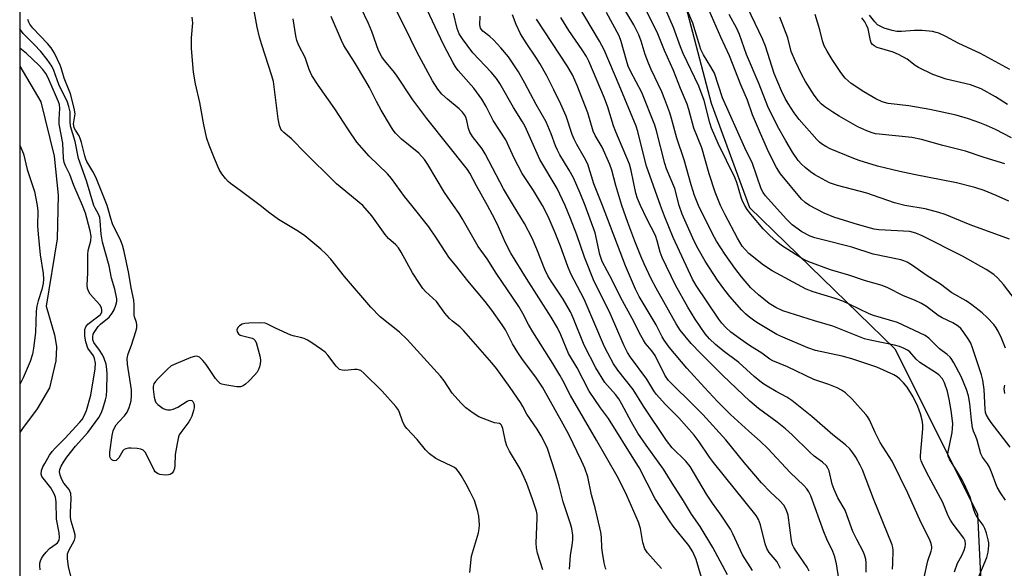
# Model space of a CAD drawing. Units: inches. Extents: x 1237764 to 1243764, y 501456 to 505456.
# Drawn here: x 1237765 to 1238054, y 503893 to 504055 of the extents above; entities that cross this region are included whole.
import ezdxf

# ---------------------------------------------------------------- set-up
doc = ezdxf.new("R2010")
doc.units = ezdxf.units.IN
doc.header["$MEASUREMENT"] = 0
for name, color, linetype in [('HYDRO-Single Line Stream', 4, 'Continuous'), ('NTRL-Trees', 3, 'Continuous'), ('Undefined', 1, 'Continuous')]:
    doc.layers.add(name, color=color, linetype=linetype)

msp = doc.modelspace()

# ---------------------------------------------------------------- linework, layer by layer
at = {"layer": 'HYDRO-Single Line Stream'}
msp.add_polyline3d([(1237764.57, 504040.98, 0), (1237770.67, 504030.45, 0), (1237774.6, 504014.55, 0), (1237775.82, 504003.02, 0), (1237775.47, 503990.26, 0), (1237772.24, 503970.43, 0), (1237774.7, 503962, 0), (1237775.3, 503958.58, 0), (1237775.29, 503958.41, 0), (1237775.09, 503954.4, 0), (1237773.25, 503946.44, 0), (1237769.6, 503940.34, 0), (1237765.3, 503934.52, 0), (1237764.57, 503933.38, 0)], dxfattribs=at)
at = {"layer": 'NTRL-Trees'}
msp.add_lwpolyline([(1237764.51, 503025.89), (1237764.6, 504390.48), (1237771.8, 504385.67), (1237813.47, 504377.34), (1237859.3, 504385.67), (1237963.47, 504419.01), (1238000.97, 504431.51), (1238038.47, 504444.01), (1238063.47, 504444.01), (1238080.13, 504423.17), (1238092.63, 504402.34), (1238104.76, 504382.93), (1238089.3, 504326.81), (1238013.92, 504289.45), (1237991.22, 504265.23), (1237969.11, 504209.4), (1237949.73, 504097.94), (1237967.5, 504030.1), (1237978.81, 503999.41), (1238021.49, 503957.93), (1238045.71, 503909.49), (1238048.74, 503847.42), (1238036.9, 503801.46), (1238007.87, 503697.56)], dxfattribs=at)
at = {"layer": 'Undefined'}
for points, elevation in [([(1237977.45, 504000), (1237976.86, 504001.12), (1237976.45, 504002.1), (1237975.08, 504006.78), (1237974.52, 504008.28), (1237969.61, 504018.25), (1237967.68, 504022.69), (1237967.15, 504024.33), (1237965.46, 504030.86), (1237963.94, 504035.05), (1237959.29, 504044.66), (1237958.52, 504046.59), (1237956.52, 504052.31), (1237950, 504067.23)], 242), ([(1237909.48, 504000), (1237906.54, 504004.93), (1237901.2, 504015.23), (1237900.26, 504016.62), (1237897.49, 504020.29), (1237896.7, 504021.51), (1237896.29, 504022.6), (1237895.84, 504024.97), (1237895.46, 504026), (1237895.13, 504026.61), (1237894.5, 504027.42), (1237893.53, 504028.41), (1237890.11, 504031.23), (1237888.5, 504032.73), (1237887.28, 504034.19), (1237885.72, 504036.61), (1237881.13, 504045.13), (1237877.64, 504052.41), (1237871.95, 504063.72)], 220), ([(1237986.02, 504000), (1237983.46, 504002.85), (1237982.79, 504003.83), (1237982.25, 504004.88), (1237979.64, 504012.38), (1237977.48, 504016.98), (1237970.91, 504031.68), (1237968.48, 504038.84), (1237967.49, 504040.79), (1237965.29, 504044.29), (1237964.51, 504045.85), (1237963.88, 504047.78), (1237962.2, 504053.58), (1237958.57, 504062.06)], 244), ([(1238054.98, 504001.27), (1238051.26, 504003), (1238047.71, 504004.45), (1238045, 504005.35), (1238039.58, 504006.64), (1238027.03, 504009.11), (1238022.97, 504009.99), (1238016.41, 504011.61), (1238011.02, 504013.23), (1238009.39, 504013.82), (1238002.49, 504016.66), (1238001.19, 504017.32), (1237999.98, 504018.08), (1237999.33, 504018.61), (1237998.57, 504019.36), (1237993.42, 504025.23), (1237991.94, 504027.23), (1237990.19, 504029.97), (1237989.31, 504031.47), (1237988.19, 504033.71), (1237986.08, 504038.76), (1237983.46, 504046.77), (1237982.63, 504048.95), (1237977.15, 504060.5)], 250), ([(1237865.22, 504000), (1237857.53, 504006.35), (1237847.68, 504016.14), (1237845, 504018.95), (1237844.35, 504019.57), (1237842.05, 504021.43), (1237841.46, 504022.03), (1237841.15, 504022.48), (1237840.78, 504023.51), (1237840.43, 504025.46), (1237839.03, 504036.42), (1237838.57, 504038.06), (1237835.56, 504047.22), (1237834.91, 504049.5), (1237834.26, 504052.42), (1237832.99, 504059.37)], 212), ([(1237901.87, 504000), (1237898.6, 504005.75), (1237896.7, 504009.48), (1237896.03, 504010.61), (1237884.07, 504025.6), (1237879.98, 504031.09), (1237875.16, 504038.28), (1237874.15, 504039.58), (1237871.59, 504042.62), (1237870.84, 504043.66), (1237869.91, 504045.58), (1237867.93, 504051.09), (1237866.89, 504053.46), (1237864.72, 504058.15)], 218), ([(1237918.02, 504000), (1237915.37, 504004.41), (1237912.07, 504009.46), (1237909.7, 504013.94), (1237907.24, 504019.34), (1237903.58, 504025.01), (1237901.44, 504029.08), (1237900.19, 504031.28), (1237897.83, 504034.46), (1237893.24, 504039.67), (1237892.48, 504040.7), (1237891.75, 504041.94), (1237889.99, 504045.24), (1237888.97, 504047.33), (1237883.32, 504059.34)], 222), ([(1237952.69, 504000), (1237948.58, 504011.6), (1237947.68, 504014.95), (1237946.03, 504021.74), (1237945.55, 504023.32), (1237940.56, 504035.39), (1237936.12, 504045.69), (1237934.73, 504048.25), (1237928.34, 504059.11)], 234), ([(1237963.84, 504000), (1237962.7, 504003), (1237961.69, 504006.04), (1237959.58, 504013.44), (1237957.45, 504019.79), (1237955.92, 504025.56), (1237955.38, 504027.24), (1237953.96, 504031.13), (1237953.03, 504033.42), (1237949.93, 504039.95), (1237949.12, 504041.84), (1237948.2, 504044.32), (1237947.02, 504048.27), (1237946.29, 504050.14), (1237944.8, 504053.05), (1237941.94, 504058.01)], 238), ([(1237970.32, 504000), (1237968.76, 504003.94), (1237966.96, 504009.29), (1237964.81, 504016.99), (1237962.45, 504022.76), (1237961.01, 504028.26), (1237960.52, 504029.73), (1237958.56, 504034.34), (1237956.49, 504039.66), (1237953.86, 504045.52), (1237951.67, 504050.89), (1237947.37, 504059.41)], 240), ([(1237996.46, 504000), (1237995.11, 504000.92), (1237994.12, 504001.84), (1237987.95, 504009.29), (1237986.75, 504011.15), (1237984.51, 504015.61), (1237982.02, 504021.19), (1237979.71, 504026.63), (1237978.24, 504030.93), (1237976.27, 504035.46), (1237972.97, 504044), (1237970.34, 504049.41), (1237966.94, 504057.29)], 246), ([(1237790.16, 504000), (1237786.89, 504008.32), (1237785.98, 504010.03), (1237784.21, 504012.94), (1237783.88, 504013.61), (1237783.59, 504014.56), (1237782.65, 504018.55), (1237782.3, 504019.67), (1237781.93, 504020.44), (1237780.87, 504022.14), (1237780.53, 504022.87), (1237780.37, 504023.5), (1237780.35, 504024.02), (1237780.76, 504026.95), (1237780.51, 504028.65), (1237779.41, 504032.86), (1237777.61, 504037.39), (1237776.71, 504040.44), (1237776.4, 504041.26), (1237774.69, 504044.74), (1237773.73, 504046.36), (1237772.64, 504047.64), (1237768.35, 504052.09), (1237767.46, 504053.26), (1237767.15, 504053.88), (1237766.94, 504054.6)], 208), ([(1237835.08, 504000), (1237829.24, 504004.42), (1237826.4, 504006.47), (1237825.74, 504007.05), (1237824.94, 504007.93), (1237823.84, 504009.33), (1237823.09, 504010.6), (1237821.66, 504013.86), (1237820.13, 504017.78), (1237819.5, 504019.7), (1237818.53, 504023.7), (1237817.44, 504030.3), (1237816.15, 504035.76), (1237815.58, 504039.22), (1237814.94, 504046.15), (1237814.98, 504049.3), (1237815.3, 504053.63), (1237815.26, 504054.48), (1237815.11, 504055.28)], 210), ([(1237879.62, 504000), (1237877.47, 504002.68), (1237873.65, 504007.93), (1237872.55, 504009.33), (1237867.14, 504014.53), (1237863.55, 504018.6), (1237861.03, 504022.22), (1237857.05, 504028.42), (1237852.12, 504035.35), (1237850.28, 504038.2), (1237849.52, 504039.93), (1237848.35, 504043.51), (1237846.52, 504046.99), (1237845.92, 504048.49), (1237845.62, 504049.82), (1237844.84, 504054.84)], 214), ([(1237891.9, 504000), (1237889.24, 504003.85), (1237884.35, 504012.04), (1237883.37, 504013.51), (1237881.7, 504015.35), (1237876.65, 504019.5), (1237874.86, 504021.28), (1237874.16, 504022.18), (1237873.34, 504023.41), (1237870.64, 504027.99), (1237869.24, 504030.55), (1237867.18, 504034.67), (1237866.16, 504036.53), (1237862.79, 504042.11), (1237859.69, 504047.04), (1237858.98, 504048.5), (1237855.92, 504055.5)], 216), ([(1237924.69, 504000), (1237922.32, 504005.04), (1237917.28, 504013.48), (1237912.95, 504023.24), (1237912.16, 504024.62), (1237909.5, 504028.8), (1237905.47, 504035.86), (1237904.51, 504037.29), (1237902.97, 504039.21), (1237897.58, 504044.89), (1237894.52, 504048.97), (1237893.56, 504050.45), (1237892.99, 504052.01), (1237891.93, 504056.55)], 224), ([(1237930.57, 504000), (1237929.11, 504003.69), (1237927.09, 504008.12), (1237925.85, 504010.43), (1237923.1, 504014.93), (1237922.41, 504016.23), (1237921.84, 504017.57), (1237920.58, 504021.1), (1237919.05, 504024.56), (1237916.18, 504029.66), (1237912.84, 504035.91), (1237910.96, 504039.24), (1237910.02, 504040.73), (1237908, 504043.63), (1237905.82, 504046.31), (1237903.64, 504048.68), (1237902.55, 504049.65), (1237900.48, 504051.26), (1237900.1, 504051.67), (1237899.84, 504052.09), (1237899.68, 504052.55), (1237899.61, 504053.1), (1237899.67, 504055.66)], 226), ([(1237935.6, 504000), (1237933.08, 504006.41), (1237931.32, 504012.12), (1237930.37, 504013.97), (1237928.06, 504017.92), (1237927.27, 504019.5), (1237926.73, 504020.85), (1237925, 504026.26), (1237923.43, 504029.78), (1237921.38, 504033.98), (1237919.31, 504038.06), (1237917.27, 504041.76), (1237916.28, 504043.31), (1237913.18, 504047.8), (1237911.55, 504050.44), (1237910.24, 504053.22), (1237909.25, 504056.02)], 228), ([(1237941.33, 504000), (1237939.53, 504005.91), (1237938.37, 504010.42), (1237937.84, 504012.09), (1237935.51, 504017.18), (1237933.52, 504020.58), (1237932.9, 504021.85), (1237931.38, 504027.22), (1237928.19, 504035.3), (1237926.83, 504038.37), (1237925.28, 504041.08), (1237916.29, 504054.72)], 230), ([(1237946.84, 504000), (1237945.93, 504002.06), (1237945.41, 504003.64), (1237944.05, 504010.25), (1237943.52, 504012.12), (1237939.51, 504021.62), (1237938.89, 504023.45), (1237937.25, 504028.92), (1237936.27, 504031.57), (1237931.58, 504042.42), (1237930.91, 504043.73), (1237929.69, 504045.78), (1237925.79, 504051.46), (1237923.41, 504055.19)], 232), ([(1237958.14, 504000), (1237956.84, 504004.97), (1237954.45, 504010.81), (1237953.91, 504012.33), (1237951.5, 504021.93), (1237951.02, 504023.61), (1237947.18, 504033.21), (1237943.86, 504039.47), (1237943.16, 504040.97), (1237942.65, 504042.56), (1237941.14, 504048.2), (1237940.56, 504049.8), (1237936.79, 504056.66)], 236), ([(1238024.38, 504000), (1238021.35, 504000.77), (1238013.3, 504003.64), (1238004.61, 504005.86), (1238002.31, 504006.72), (1237997.97, 504009.04), (1237996.76, 504009.87), (1237995.14, 504011.14), (1237994.06, 504012.14), (1237993.09, 504013.25), (1237991.43, 504015.72), (1237989.48, 504019), (1237987.07, 504023.3), (1237984.19, 504029.13), (1237981.69, 504035.65), (1237977.96, 504044.36), (1237975.86, 504050.25), (1237975.05, 504051.98), (1237972.84, 504056.15)], 248), ([(1238053.82, 504012.23), (1238047.7, 504014.14), (1238042.24, 504015.95), (1238035.59, 504017.61), (1238029.26, 504019.37), (1238026.44, 504019.94), (1238016.89, 504020.92), (1238015.78, 504021.09), (1238014.78, 504021.35), (1238013.21, 504021.98), (1238010.64, 504023.16), (1238005.15, 504026.21), (1238003.27, 504027.38), (1238000.92, 504029.02), (1237999.85, 504029.91), (1237999.07, 504030.72), (1237997.82, 504032.39), (1237995.22, 504036.43), (1237994.17, 504038.41), (1237992.31, 504042.32), (1237991.07, 504045.21), (1237990.02, 504049.26), (1237987.69, 504055.36)], 252), ([(1238055.78, 504019.9), (1238051.04, 504022.32), (1238048.38, 504023.52), (1238046.47, 504024.29), (1238043.1, 504025.46), (1238039.46, 504026.51), (1238031.76, 504028.2), (1238025.59, 504029.32), (1238019.54, 504029.97), (1238017.77, 504030.45), (1238015.94, 504031.36), (1238012.37, 504033.4), (1238008.65, 504035.89), (1238007.74, 504036.6), (1238006.94, 504037.38), (1238005.62, 504039.07), (1238003.1, 504042.89), (1238001.57, 504045.36), (1238000.73, 504046.92), (1238000.21, 504048.34), (1237999.46, 504051.59), (1237998.08, 504056.14)], 254), ([(1237786.31, 504000), (1237784.15, 504007.26), (1237781.79, 504013.86), (1237780.76, 504018.85), (1237779.43, 504023.35), (1237779.29, 504024.75), (1237779.29, 504027.5), (1237778.97, 504029.1), (1237778.5, 504030.38), (1237776.04, 504035.52), (1237774.54, 504039.69), (1237773.95, 504040.9), (1237772.56, 504042.94), (1237770.67, 504045.2), (1237768.78, 504047.27), (1237765.53, 504050.53), (1237765.02, 504051.23), (1237764.58, 504051.94)], 206), ([(1237770.51, 503893.06), (1237770.41, 503894.22), (1237770.46, 503894.95), (1237770.6, 503895.65), (1237770.9, 503896.39), (1237771.35, 503897.12), (1237772.25, 503898.25), (1237773.24, 503899.3), (1237775.25, 503900.66), (1237775.64, 503901), (1237776.07, 503901.73), (1237776.22, 503902.53), (1237776.1, 503903.93), (1237775.34, 503907.95), (1237775.25, 503912.98), (1237775.06, 503914.4), (1237774.65, 503915.38), (1237773.61, 503917.07), (1237771.01, 503920.42), (1237770.78, 503921.16), (1237770.92, 503922.19), (1237771.31, 503923.23), (1237771.84, 503924.24), (1237773.3, 503926.68), (1237774.08, 503927.78), (1237774.96, 503928.8), (1237777.76, 503931.64), (1237782.16, 503936.37), (1237782.87, 503937.22), (1237783.38, 503938.02), (1237784.12, 503939.86), (1237785.44, 503944.31), (1237786.65, 503952.02), (1237786.72, 503953.68), (1237786.49, 503955.1), (1237786.14, 503955.87), (1237784.55, 503958.12), (1237783.89, 503959.94), (1237783.64, 503961.63), (1237783.67, 503963.64), (1237783.88, 503964.37), (1237784.48, 503965.16), (1237787.34, 503967.28), (1237788.2, 503968.04), (1237788.58, 503968.67), (1237788.66, 503969.27), (1237788.5, 503969.98), (1237788.01, 503970.88), (1237785.18, 503973.94), (1237784.76, 503974.63), (1237784.41, 503975.6), (1237784.33, 503976.72), (1237784.48, 503980.17), (1237784.48, 503985.67), (1237784.64, 503986.82), (1237785.37, 503989.63), (1237785.48, 503991), (1237785.22, 503992.61), (1237784.26, 503996.31), (1237783.81, 503997.8), (1237782.99, 504000)], 204), ([(1237779.64, 503890.91), (1237778.8, 503893.95), (1237778.5, 503896.32), (1237778.59, 503897.69), (1237778.98, 503898.74), (1237780.56, 503901.78), (1237780.75, 503902.53), (1237780.78, 503903.28), (1237780.55, 503904.37), (1237779.61, 503907.29), (1237779.41, 503908.35), (1237779.39, 503909.9), (1237779.63, 503914.01), (1237779.53, 503915.43), (1237779.01, 503916.57), (1237777.49, 503918.51), (1237776.88, 503919.53), (1237776.38, 503920.79), (1237776.22, 503921.77), (1237776.32, 503922.49), (1237776.69, 503923.47), (1237777.36, 503924.66), (1237778.34, 503926.09), (1237780.9, 503929.35), (1237784.53, 503933.35), (1237787.74, 503937.76), (1237788.4, 503938.99), (1237788.92, 503940.28), (1237789.75, 503942.94), (1237790, 503944.15), (1237790.12, 503945.87), (1237790.21, 503950.47), (1237790.11, 503951.94), (1237789.86, 503953.4), (1237789.34, 503955.1), (1237788.85, 503956.12), (1237787.98, 503957.54), (1237786.28, 503959.8), (1237785.98, 503960.6), (1237785.94, 503961.42), (1237786.11, 503962.22), (1237786.35, 503962.75), (1237787.55, 503964.45), (1237788.27, 503965.2), (1237790.73, 503967.25), (1237791.64, 503968.38), (1237792.2, 503969.4), (1237792.74, 503970.75), (1237793.02, 503971.85), (1237793.02, 503972.64), (1237792.46, 503975.44), (1237791.45, 503978.67), (1237790.74, 503982.26), (1237788.78, 503989.28), (1237788.43, 503991.59), (1237788.17, 503995.48), (1237788, 503996.52), (1237787.64, 503997.51), (1237786.68, 503999.19), (1237786.31, 504000)], 206), ([(1237896.64, 503892.21), (1237897.21, 503897.07), (1237899.21, 503903.89), (1237899.44, 503905.05), (1237899.48, 503906.2), (1237899.32, 503908.8), (1237899.04, 503910.18), (1237898.01, 503913.38), (1237896.82, 503915.91), (1237895.58, 503918.2), (1237894.1, 503920.7), (1237893.31, 503921.92), (1237892.78, 503922.55), (1237892.17, 503923.04), (1237891.44, 503923.46), (1237887.65, 503925.19), (1237886.68, 503925.72), (1237884.88, 503927.1), (1237883.64, 503928.28), (1237881.2, 503931.28), (1237878.21, 503934.51), (1237877.49, 503935.41), (1237876.88, 503936.66), (1237875.9, 503939.5), (1237875.51, 503940.25), (1237875, 503940.96), (1237870.91, 503945.54), (1237865.59, 503950.8), (1237864.63, 503951.52), (1237863.63, 503951.86), (1237862.81, 503951.87), (1237859.98, 503951.56), (1237859.17, 503951.62), (1237858.43, 503951.9), (1237857.42, 503952.88), (1237855, 503956.1), (1237854.23, 503956.92), (1237853.1, 503957.78), (1237850, 503959.88), (1237849.01, 503960.47), (1237848.01, 503960.94), (1237846.97, 503961.3), (1237845.2, 503961.6), (1237844.12, 503961.92), (1237839.6, 503963.97), (1237837.07, 503965.31), (1237836.54, 503965.48), (1237835.1, 503965.57), (1237831.82, 503965.45), (1237830.63, 503965.34), (1237829.86, 503965.14), (1237829, 503964.67), (1237828.52, 503964.15), (1237828.25, 503963.54), (1237828.33, 503962.88), (1237828.76, 503962.29), (1237829.28, 503961.96), (1237832.72, 503961.08), (1237833.18, 503960.86), (1237833.54, 503960.52), (1237833.9, 503959.8), (1237834.25, 503958.69), (1237835.07, 503955.51), (1237835.22, 503954.36), (1237835.13, 503953.5), (1237834.93, 503952.66), (1237834.65, 503951.84), (1237834.25, 503951.09), (1237833.5, 503950.22), (1237831.84, 503948.56), (1237830.79, 503947.55), (1237830.13, 503947.04), (1237829.39, 503946.75), (1237828.26, 503946.76), (1237824.7, 503947.32), (1237823.86, 503947.54), (1237823.35, 503947.78), (1237822.74, 503948.31), (1237822.04, 503949.19), (1237819.23, 503953.37), (1237818.33, 503954.54), (1237817.31, 503955.45), (1237816.86, 503955.69), (1237816.38, 503955.77), (1237815.85, 503955.7), (1237814.75, 503955.34), (1237810.31, 503953.56), (1237809, 503952.9), (1237807.88, 503951.95), (1237805.15, 503949.2), (1237804.36, 503948.33), (1237803.88, 503947.65), (1237803.68, 503946.88), (1237803.69, 503946.04), (1237803.99, 503943.73), (1237804.25, 503942.62), (1237804.48, 503942.14), (1237805.02, 503941.54), (1237806.66, 503940.44), (1237807.42, 503940.1), (1237807.95, 503940), (1237808.77, 503940.05), (1237809.59, 503940.24), (1237810.92, 503940.82), (1237813.72, 503942.55), (1237814.21, 503942.78), (1237814.66, 503942.89), (1237815.02, 503942.79), (1237815.3, 503942.5), (1237815.62, 503941.87), (1237815.75, 503941.39), (1237815.75, 503940.61), (1237815.56, 503939.79), (1237815.02, 503938.17), (1237814.58, 503937.14), (1237814.16, 503936.46), (1237811.78, 503933.36), (1237811.37, 503932.64), (1237811.17, 503932.1), (1237810.7, 503930.11), (1237810.14, 503926.92), (1237810.03, 503923.65), (1237809.94, 503922.78), (1237809.68, 503922.04), (1237809.25, 503921.42), (1237808.66, 503921.03), (1237808.16, 503920.91), (1237807.33, 503920.87), (1237805.67, 503921.03), (1237805.16, 503921.21), (1237804.7, 503921.48), (1237804.31, 503921.84), (1237803.99, 503922.31), (1237802.06, 503926.35), (1237801.35, 503927.62), (1237800.8, 503928.2), (1237800.09, 503928.47), (1237798.98, 503928.62), (1237797.25, 503928.71), (1237796.41, 503928.71), (1237795.64, 503928.58), (1237795.2, 503928.33), (1237794.83, 503927.94), (1237793.58, 503925.93), (1237793.24, 503925.49), (1237792.85, 503925.16), (1237792.39, 503925.04), (1237791.99, 503925.13), (1237791.6, 503925.35), (1237791.28, 503925.66), (1237791.1, 503925.98), (1237790.98, 503926.42), (1237790.99, 503927.54), (1237791.66, 503932.48), (1237791.96, 503933.88), (1237792.41, 503934.91), (1237792.88, 503935.62), (1237793.61, 503936.48), (1237795.32, 503938.25), (1237796.06, 503939.29), (1237796.67, 503940.65), (1237797.2, 503942.65), (1237797.37, 503944.1), (1237797.33, 503945.85), (1237796.19, 503953.44), (1237796.09, 503955.08), (1237796.36, 503956.41), (1237797.36, 503959.05), (1237798.57, 503962.98), (1237798.86, 503964.1), (1237798.94, 503964.94), (1237798.83, 503965.64), (1237798.26, 503967.3), (1237798.14, 503967.86), (1237798.09, 503968.73), (1237798.14, 503970.87), (1237797.99, 503972.2), (1237797.22, 503975.83), (1237796.55, 503980.04), (1237795.22, 503986.48), (1237794.67, 503988.36), (1237794.17, 503989.69), (1237793.32, 503991.53), (1237792.3, 503993.33), (1237791.76, 503994.6), (1237791.23, 503996.17), (1237790.61, 503998.69), (1237790.16, 504000)], 208), ([(1237918.1, 503893.03), (1237916.54, 503897.94), (1237916.21, 503899.49), (1237916.16, 503900.83), (1237916.5, 503908.2), (1237916.43, 503909.28), (1237916.26, 503910.27), (1237915.13, 503913.79), (1237913.41, 503918.36), (1237912.64, 503920.19), (1237911.42, 503922.7), (1237908.31, 503927.9), (1237907.54, 503929.42), (1237907.14, 503930.75), (1237906.35, 503934.53), (1237905.96, 503935.55), (1237905.72, 503935.85), (1237905.43, 503936.04), (1237903.97, 503936.24), (1237903.16, 503936.45), (1237899.37, 503937.98), (1237897.62, 503939.02), (1237895.52, 503940.59), (1237894.08, 503942.07), (1237891.54, 503944.94), (1237889.16, 503948.56), (1237888.07, 503949.93), (1237878.3, 503960.66), (1237876, 503962.8), (1237870.34, 503967.37), (1237867.58, 503970.12), (1237859.85, 503979.19), (1237855.84, 503984.3), (1237854.44, 503985.83), (1237852.92, 503987.22), (1237848.21, 503991.11), (1237846.34, 503992.36), (1237840.5, 503995.88), (1237837.93, 503997.77), (1237835.08, 504000)], 210), ([(1237925.94, 503893.21), (1237926.25, 503897.19), (1237926.76, 503900.26), (1237926.92, 503901.88), (1237926.91, 503903.23), (1237926.62, 503905.15), (1237926.25, 503906.52), (1237924.1, 503912.95), (1237922.94, 503917.69), (1237921.82, 503921.46), (1237919.44, 503928.61), (1237918.36, 503931.13), (1237917.67, 503932.41), (1237916.46, 503934.32), (1237913.44, 503938.71), (1237912.25, 503940.96), (1237911.53, 503942.14), (1237908.51, 503946.53), (1237904.51, 503952.11), (1237903.1, 503953.84), (1237894.95, 503963.26), (1237893.77, 503964.4), (1237891.55, 503966.05), (1237890.69, 503966.82), (1237889.39, 503968.4), (1237886.86, 503971.82), (1237883.7, 503974.8), (1237882.92, 503975.64), (1237881.89, 503977.07), (1237879.81, 503980.26), (1237876.54, 503986.3), (1237875.76, 503987.56), (1237874.96, 503988.43), (1237872.8, 503990.37), (1237871.8, 503991.46), (1237867.93, 503996.97), (1237865.22, 504000)], 212), ([(1237936.76, 503893.11), (1237936.5, 503893.55), (1237936.08, 503895.04), (1237935.6, 503898.08), (1237935.47, 503899.5), (1237935.32, 503902.66), (1237935.14, 503904.12), (1237933.53, 503911.2), (1237932.42, 503915.03), (1237931.34, 503920.36), (1237930.46, 503922.85), (1237929.51, 503925.03), (1237925.75, 503932.78), (1237924.13, 503935.82), (1237917.98, 503946.69), (1237916.29, 503949.3), (1237911.97, 503955.13), (1237910.81, 503956.83), (1237909.25, 503959.36), (1237907.12, 503963.48), (1237906.16, 503965.02), (1237903.15, 503969.26), (1237901.23, 503971.79), (1237896.08, 503977.86), (1237892.91, 503982), (1237890.54, 503984.83), (1237889.59, 503986.19), (1237886.94, 503990.45), (1237884.64, 503993.75), (1237879.62, 504000)], 214), ([(1237952.94, 503893.39), (1237948.86, 503897.98), (1237948.08, 503899.16), (1237947.5, 503901.02), (1237946.75, 503905.17), (1237946.21, 503907), (1237942.78, 503914.84), (1237941.52, 503917.48), (1237939.9, 503920.58), (1237933.9, 503931.14), (1237926.24, 503944.18), (1237924, 503948.58), (1237923.12, 503950.15), (1237921.01, 503953.63), (1237915.14, 503962.88), (1237913.92, 503965.06), (1237912.27, 503968.34), (1237911.11, 503970.36), (1237904.45, 503980.12), (1237901.73, 503984.38), (1237899.09, 503988.01), (1237894.46, 503996.17), (1237893.54, 503997.65), (1237891.9, 504000)], 216), ([(1237965.51, 503888.18), (1237963.11, 503896.05), (1237962.15, 503898.34), (1237960.97, 503900.17), (1237956.4, 503905.87), (1237955.27, 503907.44), (1237951.15, 503913.91), (1237946.36, 503923.03), (1237945.36, 503924.79), (1237937.37, 503937.48), (1237935.03, 503940.62), (1237931.7, 503945.52), (1237928.22, 503952.32), (1237925.7, 503956.57), (1237923.44, 503962.01), (1237922.44, 503964.07), (1237920.6, 503967.23), (1237913.29, 503978.59), (1237908.76, 503986.06), (1237907.13, 503989.05), (1237905.79, 503992.22), (1237904.67, 503994.61), (1237903.36, 503997.25), (1237901.87, 504000)], 218), ([(1237972.38, 503891.56), (1237968.01, 503899.61), (1237964.34, 503905.72), (1237961.8, 503909.34), (1237959.39, 503913.33), (1237956.05, 503918.48), (1237953.54, 503922.56), (1237948.43, 503929.59), (1237946.01, 503933.17), (1237944.14, 503936.37), (1237941.3, 503941.71), (1237940.43, 503943.21), (1237939.48, 503944.47), (1237936.35, 503948), (1237933.66, 503952.31), (1237930.26, 503958.99), (1237927.03, 503967.02), (1237926.23, 503968.76), (1237924.07, 503972.5), (1237920.56, 503977.79), (1237919.6, 503979.41), (1237918.75, 503981.25), (1237916.36, 503987.21), (1237914.95, 503990.47), (1237912.7, 503994.75), (1237909.48, 504000)], 220), ([(1237979.7, 503892.83), (1237976.76, 503897.46), (1237973.91, 503903.64), (1237973.22, 503904.94), (1237970.52, 503909.07), (1237967.92, 503912.61), (1237966.16, 503915.27), (1237961.36, 503923.42), (1237960.14, 503924.98), (1237956.14, 503928.89), (1237954.45, 503930.96), (1237947.67, 503941.09), (1237944.64, 503946.02), (1237940.15, 503951.66), (1237938.86, 503953.57), (1237937.16, 503956.7), (1237936.26, 503958.54), (1237930.26, 503972.56), (1237926.33, 503979.95), (1237925.42, 503982.14), (1237923.27, 503988.12), (1237921.74, 503991.97), (1237919.65, 503996.76), (1237918.02, 504000)], 222), ([(1237987.86, 503893.42), (1237987.43, 503894.4), (1237986.88, 503895.33), (1237984.6, 503898.16), (1237983.88, 503899.29), (1237983.43, 503900.62), (1237982.07, 503906.28), (1237981.43, 503907.81), (1237980.72, 503909.01), (1237968.23, 503924.57), (1237967.1, 503926.12), (1237964.07, 503930.65), (1237962.58, 503932.62), (1237958.02, 503937.7), (1237954.1, 503941.61), (1237951.37, 503944.66), (1237950.69, 503945.61), (1237948.68, 503949.04), (1237943.87, 503955.5), (1237942.98, 503956.83), (1237942, 503958.85), (1237939.6, 503964.52), (1237937.59, 503968.94), (1237933.15, 503977.66), (1237930.39, 503984.89), (1237928.11, 503991.45), (1237926.28, 503996.19), (1237924.69, 504000)], 224), ([(1237996.32, 503892.62), (1237995.74, 503893.85), (1237992.47, 503898.48), (1237991.78, 503899.58), (1237991.39, 503900.41), (1237991.1, 503901.68), (1237990.15, 503909.05), (1237989.58, 503910.73), (1237988.88, 503912), (1237987.72, 503913.3), (1237984.94, 503915.87), (1237982.33, 503918.58), (1237977.27, 503924.58), (1237971.89, 503931.17), (1237965.08, 503938.64), (1237963.06, 503940.74), (1237955.06, 503948.63), (1237954.55, 503949.29), (1237953.99, 503950.17), (1237951.06, 503955.99), (1237950.12, 503957.31), (1237948.28, 503959.52), (1237947.63, 503960.47), (1237946.52, 503962.53), (1237944.96, 503965.72), (1237940.97, 503973.11), (1237938.45, 503978.11), (1237935.53, 503983.62), (1237934.86, 503985.64), (1237933.49, 503991.97), (1237930.57, 504000)], 226), ([(1238005.96, 503884.71), (1238004.31, 503894.81), (1238003.85, 503896.84), (1238003.24, 503898.39), (1238001.52, 503902.03), (1238000.62, 503904.14), (1237996.81, 503914.76), (1237996.26, 503915.93), (1237995.67, 503916.8), (1237994.71, 503917.83), (1237990.72, 503921.58), (1237984.23, 503928.65), (1237981.95, 503930.82), (1237978.58, 503933.76), (1237973.23, 503938.69), (1237969.44, 503942.46), (1237965.57, 503946.53), (1237960.44, 503952.28), (1237955.25, 503958.43), (1237953.74, 503960.49), (1237953.17, 503961.48), (1237951.44, 503964.99), (1237946.4, 503973.34), (1237945.29, 503975.44), (1237942.37, 503982.34), (1237935.6, 504000)], 228), ([(1238013.08, 503892.3), (1238013.06, 503895.13), (1238012.96, 503896.13), (1238012.61, 503897.42), (1238012.19, 503898.44), (1238010.29, 503901.98), (1238009.19, 503904.28), (1238007.53, 503908.85), (1238006.86, 503910.5), (1238004.78, 503914.19), (1238003.64, 503916.58), (1238003.08, 503918.19), (1238002.15, 503922.09), (1238001.83, 503922.88), (1238001.39, 503923.53), (1238000.26, 503924.68), (1237997.84, 503926.44), (1237996.52, 503927.56), (1237991.36, 503932.69), (1237989.42, 503934.45), (1237986.92, 503936.4), (1237981.41, 503940.41), (1237978.93, 503942.54), (1237970.95, 503950.12), (1237964.41, 503956.65), (1237961.72, 503959.49), (1237958.46, 503963.39), (1237957.3, 503965.27), (1237951.35, 503975.76), (1237949.93, 503978.53), (1237947.84, 503982.9), (1237946.86, 503985.14), (1237945.15, 503989.58), (1237943.09, 503995.01), (1237941.33, 504000)], 230), ([(1238020.83, 503893.25), (1238020.93, 503894.91), (1238021.01, 503898.82), (1238020.93, 503899.61), (1238020.72, 503900.4), (1238015.22, 503913.89), (1238012.01, 503922.42), (1238011.33, 503923.81), (1238010, 503926.14), (1238009.18, 503927.39), (1238008.28, 503928.56), (1238007, 503929.76), (1238003.27, 503932.68), (1237997.14, 503938.1), (1237991.26, 503942.77), (1237989.78, 503943.76), (1237986.68, 503945.37), (1237983.95, 503946.94), (1237982.99, 503947.55), (1237981.79, 503948.45), (1237980.2, 503949.79), (1237975.64, 503953.89), (1237971.05, 503957.33), (1237968.81, 503959.16), (1237967.05, 503960.84), (1237965.76, 503962.37), (1237962.87, 503966.68), (1237960.67, 503970.15), (1237957.04, 503976.64), (1237953.12, 503984.76), (1237952.58, 503986.27), (1237951.73, 503989.62), (1237951.17, 503991.17), (1237948.69, 503996.07), (1237946.84, 504000)], 232), ([(1238030.05, 503890.77), (1238031.19, 503895.63), (1238032.18, 503898.52), (1238032.34, 503899.29), (1238032.35, 503899.79), (1238032.12, 503900.78), (1238031.61, 503902.03), (1238029.25, 503906.83), (1238025.32, 503915.58), (1238020.71, 503924.94), (1238017.22, 503930.38), (1238015.75, 503933.31), (1238014, 503937.12), (1238013.48, 503938.01), (1238012.99, 503938.69), (1238008.99, 503943.15), (1238006.98, 503944.96), (1238005.82, 503945.83), (1238004.57, 503946.48), (1238002.11, 503947.47), (1237997.7, 503948.95), (1237990, 503952.61), (1237985.63, 503954.38), (1237984.8, 503954.87), (1237982.39, 503956.61), (1237978.78, 503958.9), (1237976.12, 503960.74), (1237973.33, 503962.86), (1237971.83, 503964.19), (1237970.72, 503965.44), (1237969.84, 503966.65), (1237963.18, 503976.49), (1237962.05, 503978.34), (1237956.43, 503990.59), (1237953.82, 503996.92), (1237952.69, 504000)], 234), ([(1238039.03, 503892.47), (1238039.9, 503894.96), (1238041.13, 503897.27), (1238041.82, 503898.78), (1238042.17, 503899.8), (1238042.27, 503900.57), (1238042.09, 503901.54), (1238041.73, 503902.28), (1238038.57, 503906.44), (1238037.78, 503907.63), (1238037.18, 503908.88), (1238035.55, 503912.8), (1238031.43, 503920.48), (1238029.8, 503923.67), (1238029.2, 503925.02), (1238029.01, 503925.83), (1238028.97, 503926.64), (1238029.55, 503932.17), (1238029.69, 503934.45), (1238029.67, 503935.58), (1238029.46, 503936.96), (1238029.02, 503938.88), (1238028.22, 503941), (1238026.88, 503943.82), (1238025.13, 503946.64), (1238024, 503947.98), (1238022.98, 503949.01), (1238022.14, 503949.68), (1238021.2, 503950.26), (1238016.24, 503952.55), (1238008.82, 503954.98), (1238005.97, 503955.81), (1237998.2, 503957.45), (1237995.98, 503958.18), (1237988.55, 503961.34), (1237986.8, 503962.18), (1237980.91, 503965.64), (1237979.96, 503966.3), (1237978.44, 503967.52), (1237977.61, 503968.25), (1237976.59, 503969.32), (1237973.05, 503973.3), (1237971.56, 503975.11), (1237969.43, 503978.05), (1237965.8, 503983.69), (1237963.74, 503987.25), (1237962.55, 503989.59), (1237959.02, 503997.49), (1237958.14, 504000)], 236), ([(1238045.98, 503890.62), (1238048.5, 503896.63), (1238048.88, 503898.23), (1238049.08, 503900.16), (1238049.04, 503901), (1238048.89, 503901.85), (1238048.36, 503903.82), (1238047.9, 503905.19), (1238047.37, 503906.16), (1238045.7, 503908.45), (1238045.13, 503909.42), (1238044.65, 503910.61), (1238043.55, 503914.36), (1238041.94, 503918.13), (1238041.27, 503919.42), (1238039.8, 503921.93), (1238037.55, 503925.5), (1238037.13, 503926.42), (1238037.05, 503926.88), (1238037.09, 503927.7), (1238038.29, 503933.38), (1238038.44, 503934.55), (1238038.46, 503936.03), (1238038.05, 503939.83), (1238037.47, 503943.17), (1238036.95, 503945.4), (1238036.11, 503947.93), (1238035.43, 503949.15), (1238034.36, 503950.26), (1238033.42, 503950.96), (1238028.86, 503953.92), (1238027.78, 503954.87), (1238025.89, 503957.03), (1238025.19, 503957.53), (1238024.17, 503958.06), (1238022.87, 503958.57), (1238021.35, 503959.01), (1238014.19, 503960.45), (1238012.58, 503960.87), (1238003.24, 503964.59), (1237997.92, 503966.16), (1237988.58, 503969.1), (1237986.54, 503970.04), (1237984.58, 503971.23), (1237981.4, 503973.78), (1237979.24, 503975.84), (1237976.41, 503979.1), (1237974.51, 503981.64), (1237971.65, 503985.65), (1237969.07, 503989.54), (1237967.92, 503991.73), (1237963.84, 504000)], 238), ([(1238054.01, 503913.49), (1238052.55, 503915.61), (1238051.55, 503917.27), (1238051.09, 503918.28), (1238050.06, 503921.26), (1238049.23, 503923.18), (1238048.64, 503924.2), (1238047.2, 503926.07), (1238046.73, 503927.08), (1238045.66, 503931.14), (1238045.27, 503932.21), (1238044.59, 503933.71), (1238044.3, 503934.72), (1238044.01, 503936.95), (1238043.53, 503941.9), (1238043.11, 503944.15), (1238042.5, 503946.02), (1238040.94, 503949.77), (1238038.81, 503953.82), (1238038.22, 503954.81), (1238037.7, 503955.48), (1238036.88, 503956.25), (1238034.63, 503957.95), (1238031.44, 503961.03), (1238030.34, 503961.83), (1238022.28, 503965.65), (1238015.24, 503967.71), (1238013.92, 503968.25), (1238008.26, 503970.99), (1238006.2, 503971.9), (1238003.98, 503972.67), (1237997.52, 503974.69), (1237995.4, 503975.47), (1237985.46, 503980.83), (1237982.91, 503982.49), (1237978.65, 503985.92), (1237977.49, 503987.08), (1237976.66, 503988.1), (1237975.25, 503990.45), (1237971.66, 503997.26), (1237970.32, 504000)], 240), ([(1238055.36, 503929.04), (1238049.78, 503936.32), (1238048.99, 503937.47), (1238048.31, 503938.66), (1238048.12, 503939.21), (1238047.97, 503940.2), (1238047.67, 503946.03), (1238047.3, 503948.72), (1238046.89, 503950.33), (1238046.27, 503952.32), (1238044.32, 503958.24), (1238043.78, 503959.6), (1238043.2, 503960.6), (1238041.55, 503962.97), (1238040.82, 503963.87), (1238040.08, 503964.56), (1238038.47, 503965.59), (1238035.35, 503967.07), (1238034.22, 503967.7), (1238030.82, 503970.33), (1238029.33, 503971.22), (1238027.23, 503972.2), (1238024.06, 503973.5), (1238019.39, 503975.81), (1238017.78, 503976.51), (1238012.87, 503977.93), (1238008, 503979.59), (1238002.56, 503981.13), (1237996.24, 503983.46), (1237995.15, 503983.94), (1237994.03, 503984.56), (1237988.24, 503988.27), (1237986.68, 503989.5), (1237984.76, 503991.21), (1237982.84, 503993.16), (1237979.2, 503997.44), (1237978.11, 503998.88), (1237977.45, 504000)], 242), ([(1238053.97, 503958.15), (1238052.8, 503961.06), (1238051.83, 503963.14), (1238051.25, 503964.14), (1238050.59, 503965.04), (1238048.59, 503967.15), (1238047.08, 503968.53), (1238044.06, 503970.84), (1238042.39, 503972.01), (1238038.2, 503974.4), (1238034.84, 503976.91), (1238030.94, 503979.41), (1238026.35, 503982.58), (1238025.12, 503983.36), (1238024.09, 503983.81), (1238023.25, 503984.04), (1238015.09, 503985.68), (1238008.84, 503987.79), (1237999.93, 503990.01), (1237997.97, 503990.55), (1237996.6, 503991.06), (1237994.18, 503992.32), (1237991.32, 503994.37), (1237989.65, 503995.99), (1237986.02, 504000)], 244), ([(1238056.94, 503972.26), (1238053.4, 503976.79), (1238051.74, 503978.71), (1238050.5, 503979.8), (1238048.31, 503981.2), (1238041.39, 503985.1), (1238029.47, 503991.07), (1238027.6, 503991.91), (1238025.86, 503992.34), (1238016.76, 503992.91), (1238015.44, 503993.1), (1238013.25, 503993.64), (1238009.52, 503994.7), (1238003.6, 503996.57), (1238000.77, 503997.77), (1237996.46, 504000)], 246), ([(1238055.1, 503990.11), (1238043.58, 503994.38), (1238036.28, 503997.36), (1238034.37, 503997.97), (1238030.36, 503999.01), (1238024.38, 504000)], 248), ([(1238053.8, 503944.81), (1238053.59, 503946.2), (1238053.78, 503947.27)], 244)]:
    msp.add_lwpolyline(points, dxfattribs=dict(at, elevation=elevation))
for points in [[(1238054.57, 504029.71, 256), (1238051.05, 504031.98, 256), (1238046.81, 504034.28, 256), (1238043.71, 504035.43, 256), (1238036.53, 504037.14, 256), (1238032.6, 504038.51, 256), (1238028.41, 504040.54, 256), (1238027.45, 504041.17, 256), (1238025.09, 504042.97, 256), (1238022.53, 504044.4, 256), (1238020.97, 504045.04, 256), (1238016.33, 504046.43, 256), (1238015.4, 504046.87, 256), (1238014.91, 504047.3, 256), (1238014.57, 504047.83, 256), (1238014.32, 504048.52, 256), (1238013.64, 504051.92, 256), (1238013.2, 504052.97, 256), (1238012.65, 504053.97, 256), (1238011.78, 504055.1, 256)], [(1238055.29, 504039.92, 258), (1238046.67, 504044.65, 258), (1238040.12, 504047.67, 258), (1238036.47, 504049.68, 258), (1238034.4, 504050.59, 258), (1238033.61, 504050.85, 258), (1238032.53, 504051.07, 258), (1238029.52, 504051.37, 258), (1238027.23, 504051.41, 258), (1238023.45, 504051.12, 258), (1238022.11, 504051.15, 258), (1238020.67, 504051.46, 258), (1238018.38, 504052.14, 258), (1238017.32, 504052.56, 258), (1238016.41, 504053.12, 258), (1238015.62, 504053.91, 258), (1238014.04, 504055.89, 258)], [(1237782.99, 504000, 204), (1237780.43, 504005.88, 204), (1237779.24, 504009.13, 204), (1237777.96, 504011.68, 204), (1237777.6, 504012.66, 204), (1237777.4, 504013.91, 204), (1237777.15, 504018.37, 204), (1237776.14, 504023.95, 204), (1237776.12, 504025.37, 204), (1237776.25, 504028.51, 204), (1237776.15, 504029.64, 204), (1237775.91, 504030.46, 204), (1237775.36, 504031.84, 204), (1237772.78, 504037.71, 204), (1237772.18, 504038.78, 204), (1237771.26, 504039.96, 204), (1237770.11, 504041.2, 204), (1237766.49, 504044.64, 204), (1237764.58, 504046.22, 204)], [(1237764.57, 504017.7, 204), (1237765.63, 504015.19, 204), (1237766.69, 504010.64, 204), (1237767.44, 504008.21, 204), (1237768.86, 504004.15, 204), (1237769.61, 504000, 204)], [(1237769.61, 504000, 204), (1237769.8, 503998.32, 204), (1237769.77, 503994, 204), (1237769.92, 503991.63, 204), (1237770.52, 503985.53, 204), (1237771.41, 503980.02, 204), (1237771.52, 503978.39, 204), (1237771.36, 503977.09, 204), (1237771, 503975.39, 204), (1237769.92, 503972.02, 204), (1237769.51, 503970.42, 204), (1237769.38, 503968.98, 204), (1237769.15, 503962.77, 204), (1237768.58, 503958.12, 204), (1237768.24, 503956.4, 204), (1237767.56, 503954.17, 204), (1237765.56, 503949.37, 204), (1237764.57, 503947.43, 204)]]:
    msp.add_polyline3d(points, dxfattribs=at)

doc.saveas('drawing.dxf')
